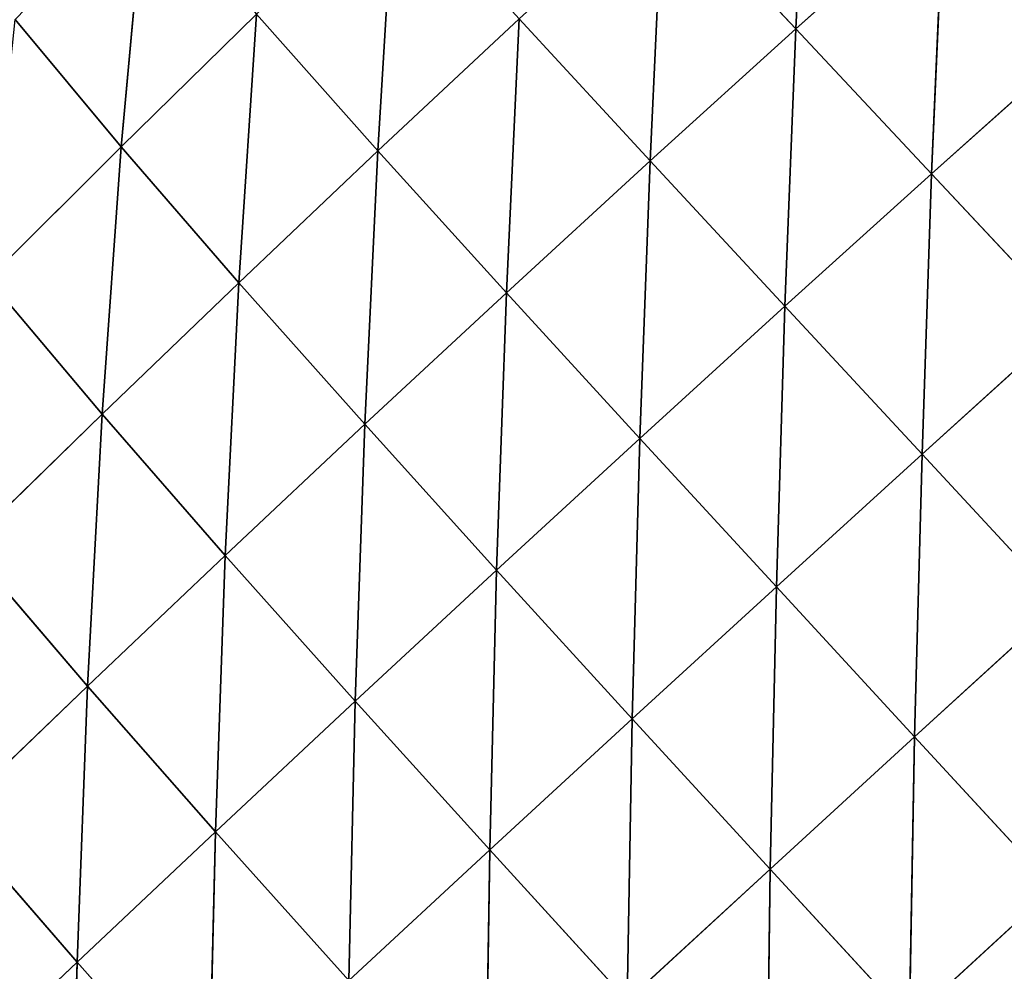
# Model space of a CAD drawing. Extents: x 0 to 2301, y 0 to 2297.
# Drawn here: x 717 to 775, y 734 to 790 of the extents above; entities that cross this region are included whole.
import ezdxf

# ---------------------------------------------------------------- set-up
doc = ezdxf.new("R2010")
doc.units = 0
doc.header["$LTSCALE"] = 25.4
doc.layers.get('0').update_dxf_attribs({"color": 13, "linetype": 'CONTINUOUS'})

msp = doc.modelspace()

# ---------------------------------------------------------------- linework, layer by layer
at = {"color": 133}
for p, q in [((762.614, 789.53, 54.248), (763.397, 805.529, 46.537)), ((762.614, 789.53, 54.248), (763.397, 805.529, 46.537)), ((738.195, 782.403, 42.288), (739.146, 798.137, 33.713)), ((738.195, 782.403, 42.288), (739.146, 798.137, 33.713)), ((723.185, 782.641, 26.613), (724.6, 797.933, 16.703)), ((723.185, 782.641, 26.613), (724.6, 797.933, 16.703)), ((754.101, 781.814, 53.56), (754.848, 797.82, 46.143)), ((754.101, 781.814, 53.56), (754.848, 797.82, 46.143)), ((762.614, 789.53, 54.248), (754.848, 797.82, 46.143)), ((762.614, 789.53, 54.248), (754.848, 797.82, 46.143)), ((762.614, 789.53, 54.248), (771.256, 797.258, 53.785)), ((762.614, 789.53, 54.248), (771.256, 797.258, 53.785)), ((770.553, 781.06, 60.469), (771.256, 797.258, 53.785)), ((770.553, 781.06, 60.469), (771.256, 797.258, 53.785)), ((723.185, 782.641, 26.613), (716.998, 790.083, 12.038)), ((723.185, 782.641, 26.613), (716.998, 790.083, 12.038)), ((723.185, 782.641, 26.613), (731.092, 790.394, 30.491)), ((723.185, 782.641, 26.613), (731.092, 790.394, 30.491)), ((730.069, 774.696, 39.18), (731.092, 790.394, 30.491)), ((730.069, 774.696, 39.18), (731.092, 790.394, 30.491)), ((738.195, 782.403, 42.288), (731.092, 790.394, 30.491)), ((738.195, 782.403, 42.288), (731.092, 790.394, 30.491)), ((738.195, 782.403, 42.288), (746.452, 790.112, 44.663)), ((738.195, 782.403, 42.288), (746.452, 790.112, 44.663)), ((745.708, 774.11, 51.913), (746.452, 790.112, 44.663)), ((745.708, 774.11, 51.913), (746.452, 790.112, 44.663)), ((754.101, 781.814, 53.56), (746.452, 790.112, 44.663)), ((754.101, 781.814, 53.56), (746.452, 790.112, 44.663)), ((754.101, 781.814, 53.56), (762.614, 789.53, 54.248)), ((754.101, 781.814, 53.56), (762.614, 789.53, 54.248)), ((761.978, 773.317, 60.408), (762.614, 789.53, 54.248)), ((761.978, 773.317, 60.408), (762.614, 789.53, 54.248)), ((770.553, 781.06, 60.469), (762.614, 789.53, 54.248)), ((770.553, 781.06, 60.469), (762.614, 789.53, 54.248)), ((770.553, 781.06, 60.469), (779.237, 788.827, 59.332)), ((770.553, 781.06, 60.469), (779.237, 788.827, 59.332)), ((715.429, 774.895, 22.214), (723.185, 782.641, 26.613)), ((715.429, 774.895, 22.214), (723.185, 782.641, 26.613)), ((722.08, 767.007, 35.486), (723.185, 782.641, 26.613)), ((722.08, 767.007, 35.486), (723.185, 782.641, 26.613)), ((730.069, 774.696, 39.18), (723.185, 782.641, 26.613)), ((730.069, 774.696, 39.18), (723.185, 782.641, 26.613)), ((730.069, 774.696, 39.18), (738.195, 782.403, 42.288)), ((730.069, 774.696, 39.18), (738.195, 782.403, 42.288)), ((737.432, 766.42, 49.475), (738.195, 782.403, 42.288)), ((737.432, 766.42, 49.475), (738.195, 782.403, 42.288)), ((745.708, 774.11, 51.913), (738.195, 782.403, 42.288)), ((745.708, 774.11, 51.913), (738.195, 782.403, 42.288)), ((745.708, 774.11, 51.913), (754.101, 781.814, 53.56)), ((745.708, 774.11, 51.913), (754.101, 781.814, 53.56)), ((753.504, 765.597, 59.344), (754.101, 781.814, 53.56)), ((753.504, 765.597, 59.344), (754.101, 781.814, 53.56)), ((761.978, 773.317, 60.408), (754.101, 781.814, 53.56)), ((761.978, 773.317, 60.408), (754.101, 781.814, 53.56)), ((761.978, 773.317, 60.408), (770.553, 781.06, 60.469)), ((761.978, 773.317, 60.408), (770.553, 781.06, 60.469)), ((769.992, 764.679, 65.235), (770.553, 781.06, 60.469)), ((769.992, 764.679, 65.235), (770.553, 781.06, 60.469)), ((778.589, 772.461, 64.844), (770.553, 781.06, 60.469)), ((778.589, 772.461, 64.844), (770.553, 781.06, 60.469)), ((722.08, 767.007, 35.486), (715.429, 774.895, 22.214)), ((722.08, 767.007, 35.486), (715.429, 774.895, 22.214)), ((722.08, 767.007, 35.486), (730.069, 774.696, 39.18)), ((722.08, 767.007, 35.486), (730.069, 774.696, 39.18)), ((729.278, 758.756, 46.397), (730.069, 774.696, 39.18)), ((729.278, 758.756, 46.397), (730.069, 774.696, 39.18)), ((737.432, 766.42, 49.475), (730.069, 774.696, 39.18)), ((737.432, 766.42, 49.475), (730.069, 774.696, 39.18)), ((737.432, 766.42, 49.475), (745.708, 774.11, 51.913)), ((737.432, 766.42, 49.475), (745.708, 774.11, 51.913)), ((745.132, 757.901, 57.447), (745.708, 774.11, 51.913)), ((745.132, 757.901, 57.447), (745.708, 774.11, 51.913)), ((753.504, 765.597, 59.344), (745.708, 774.11, 51.913)), ((753.504, 765.597, 59.344), (745.708, 774.11, 51.913)), ((753.504, 765.597, 59.344), (761.978, 773.317, 60.408)), ((753.504, 765.597, 59.344), (761.978, 773.317, 60.408)), ((761.481, 756.928, 64.593), (761.978, 773.317, 60.408)), ((761.481, 756.928, 64.593), (761.978, 773.317, 60.408)), ((769.992, 764.679, 65.235), (761.978, 773.317, 60.408)), ((769.992, 764.679, 65.235), (761.978, 773.317, 60.408)), ((769.992, 764.679, 65.235), (778.589, 772.461, 64.844)), ((769.992, 764.679, 65.235), (778.589, 772.461, 64.844)), ((714.202, 759.327, 31.33), (722.08, 767.007, 35.486)), ((714.202, 759.327, 31.33), (722.08, 767.007, 35.486)), ((721.227, 751.107, 42.8), (722.08, 767.007, 35.486)), ((721.227, 751.107, 42.8), (722.08, 767.007, 35.486)), ((729.278, 758.756, 46.397), (722.08, 767.007, 35.486)), ((729.278, 758.756, 46.397), (722.08, 767.007, 35.486)), ((729.278, 758.756, 46.397), (737.432, 766.42, 49.475)), ((729.278, 758.756, 46.397), (737.432, 766.42, 49.475)), ((736.871, 750.242, 54.869), (737.432, 766.42, 49.475)), ((736.871, 750.242, 54.869), (737.432, 766.42, 49.475)), ((745.132, 757.901, 57.447), (737.432, 766.42, 49.475)), ((745.132, 757.901, 57.447), (737.432, 766.42, 49.475)), ((745.132, 757.901, 57.447), (753.504, 765.597, 59.344)), ((745.132, 757.901, 57.447), (753.504, 765.597, 59.344)), ((753.059, 749.214, 63.092), (753.504, 765.597, 59.344)), ((753.059, 749.214, 63.092), (753.504, 765.597, 59.344)), ((761.481, 756.928, 64.593), (753.504, 765.597, 59.344)), ((761.481, 756.928, 64.593), (753.504, 765.597, 59.344)), ((761.481, 756.928, 64.593), (769.992, 764.679, 65.235)), ((761.481, 756.928, 64.593), (769.992, 764.679, 65.235)), ((769.56, 748.16, 67.687), (769.992, 764.679, 65.235)), ((769.56, 748.16, 67.687), (769.992, 764.679, 65.235)), ((778.077, 755.944, 68.075), (769.992, 764.679, 65.235)), ((778.077, 755.944, 68.075), (769.992, 764.679, 65.235)), ((721.227, 751.107, 42.8), (714.202, 759.327, 31.33)), ((721.227, 751.107, 42.8), (714.202, 759.327, 31.33)), ((721.227, 751.107, 42.8), (729.278, 758.756, 46.397)), ((721.227, 751.107, 42.8), (729.278, 758.756, 46.397)), ((728.7, 742.605, 51.734), (729.278, 758.756, 46.397)), ((728.7, 742.605, 51.734), (729.278, 758.756, 46.397)), ((736.871, 750.242, 54.869), (729.278, 758.756, 46.397)), ((736.871, 750.242, 54.869), (729.278, 758.756, 46.397)), ((736.871, 750.242, 54.869), (745.132, 757.901, 57.447)), ((736.871, 750.242, 54.869), (745.132, 757.901, 57.447)), ((744.736, 741.546, 60.882), (745.132, 757.901, 57.447)), ((744.736, 741.546, 60.882), (745.132, 757.901, 57.447)), ((753.059, 749.214, 63.092), (745.132, 757.901, 57.447)), ((753.059, 749.214, 63.092), (745.132, 757.901, 57.447)), ((753.059, 749.214, 63.092), (761.481, 756.928, 64.593)), ((753.059, 749.214, 63.092), (761.481, 756.928, 64.593)), ((761.121, 740.423, 66.423), (761.481, 756.928, 64.593)), ((761.121, 740.423, 66.423), (761.481, 756.928, 64.593)), ((769.56, 748.16, 67.687), (761.481, 756.928, 64.593)), ((769.56, 748.16, 67.687), (761.481, 756.928, 64.593)), ((769.56, 748.16, 67.687), (778.077, 755.944, 68.075)), ((769.56, 748.16, 67.687), (778.077, 755.944, 68.075)), ((713.268, 743.471, 38.792), (721.227, 751.107, 42.8)), ((713.268, 743.471, 38.792), (721.227, 751.107, 42.8)), ((720.613, 734.989, 48.154), (721.227, 751.107, 42.8)), ((720.613, 734.989, 48.154), (721.227, 751.107, 42.8)), ((728.7, 742.605, 51.734), (721.227, 751.107, 42.8)), ((728.7, 742.605, 51.734), (721.227, 751.107, 42.8)), ((728.7, 742.605, 51.734), (736.871, 750.242, 54.869)), ((728.7, 742.605, 51.734), (736.871, 750.242, 54.869)), ((736.49, 733.908, 58.09), (736.871, 750.242, 54.869)), ((736.49, 733.908, 58.09), (736.871, 750.242, 54.869)), ((744.736, 741.546, 60.882), (736.871, 750.242, 54.869)), ((744.736, 741.546, 60.882), (736.871, 750.242, 54.869)), ((744.736, 741.546, 60.882), (753.059, 749.214, 63.092)), ((744.736, 741.546, 60.882), (753.059, 749.214, 63.092)), ((752.768, 732.743, 64.436), (753.059, 749.214, 63.092)), ((752.768, 732.743, 64.436), (753.059, 749.214, 63.092)), ((761.121, 740.423, 66.423), (753.059, 749.214, 63.092)), ((761.121, 740.423, 66.423), (753.059, 749.214, 63.092)), ((761.121, 740.423, 66.423), (769.56, 748.16, 67.687)), ((761.121, 740.423, 66.423), (769.56, 748.16, 67.687)), ((769.258, 731.571, 67.459), (769.56, 748.16, 67.687)), ((769.258, 731.571, 67.459), (769.56, 748.16, 67.687)), ((777.691, 739.328, 68.647), (769.56, 748.16, 67.687)), ((777.691, 739.328, 68.647), (769.56, 748.16, 67.687)), ((720.613, 734.989, 48.154), (713.268, 743.471, 38.792)), ((720.613, 734.989, 48.154), (713.268, 743.471, 38.792)), ((720.613, 734.989, 48.154), (728.7, 742.605, 51.734)), ((720.613, 734.989, 48.154), (728.7, 742.605, 51.734)), ((728.319, 726.299, 54.829), (728.7, 742.605, 51.734)), ((728.319, 726.299, 54.829), (728.7, 742.605, 51.734)), ((736.49, 733.908, 58.09), (728.7, 742.605, 51.734)), ((736.49, 733.908, 58.09), (728.7, 742.605, 51.734)), ((736.49, 733.908, 58.09), (744.736, 741.546, 60.882)), ((736.49, 733.908, 58.09), (744.736, 741.546, 60.882)), ((744.482, 725.102, 61.851), (744.736, 741.546, 60.882)), ((744.482, 725.102, 61.851), (744.736, 741.546, 60.882)), ((752.768, 732.743, 64.436), (744.736, 741.546, 60.882)), ((752.768, 732.743, 64.436), (744.736, 741.546, 60.882)), ((752.768, 732.743, 64.436), (761.121, 740.423, 66.423)), ((752.768, 732.743, 64.436), (761.121, 740.423, 66.423)), ((760.904, 723.882, 65.543), (761.121, 740.423, 66.423)), ((760.904, 723.882, 65.543), (761.121, 740.423, 66.423)), ((769.258, 731.571, 67.459), (761.121, 740.423, 66.423)), ((769.258, 731.571, 67.459), (761.121, 740.423, 66.423)), ((769.258, 731.571, 67.459), (777.691, 739.328, 68.647)), ((769.258, 731.571, 67.459), (777.691, 739.328, 68.647)), ((712.617, 727.404, 44.234), (720.613, 734.989, 48.154)), ((712.617, 727.404, 44.234), (720.613, 734.989, 48.154)), ((720.232, 718.73, 51.205), (720.613, 734.989, 48.154)), ((720.232, 718.73, 51.205), (720.613, 734.989, 48.154)), ((728.319, 726.299, 54.829), (720.613, 734.989, 48.154)), ((728.319, 726.299, 54.829), (720.613, 734.989, 48.154))]:
    msp.add_line(p, q, dxfattribs=at)

# ---------------------------------------------------------------- meshes
mesh = msp.add_polyface(dxfattribs=at)
corners = [(763.397, 805.529, 46.537), (762.614, 789.53, 54.248), (754.848, 797.82, 46.143)]
mesh.append_faces([[corners[k] for k in face] for face in [(0, 1, 2)]], dxfattribs={"color": 133})
mesh = msp.add_polyface(dxfattribs=at)
corners = [(771.256, 797.258, 53.785), (762.614, 789.53, 54.248), (763.397, 805.529, 46.537)]
mesh.append_faces([[corners[k] for k in face] for face in [(0, 1, 2)]], dxfattribs={"color": 133})
mesh = msp.add_polyface(dxfattribs=at)
corners = [(779.997, 804.966, 51.949), (779.237, 788.827, 59.332), (771.256, 797.258, 53.785)]
mesh.append_faces([[corners[k] for k in face] for face in [(0, 1, 2)]], dxfattribs={"color": 133})
mesh = msp.add_polyface(dxfattribs=at)
corners = [(739.146, 798.137, 33.713), (738.195, 782.403, 42.288), (731.092, 790.394, 30.491)]
mesh.append_faces([[corners[k] for k in face] for face in [(0, 1, 2)]], dxfattribs={"color": 133})
mesh = msp.add_polyface(dxfattribs=at)
corners = [(746.452, 790.112, 44.663), (738.195, 782.403, 42.288), (739.146, 798.137, 33.713)]
mesh.append_faces([[corners[k] for k in face] for face in [(0, 1, 2)]], dxfattribs={"color": 133})
mesh = msp.add_polyface(dxfattribs=at)
corners = [(724.6, 797.933, 16.703), (723.185, 782.641, 26.613), (716.998, 790.083, 12.038)]
mesh.append_faces([[corners[k] for k in face] for face in [(0, 1, 2)]], dxfattribs={"color": 133})
mesh = msp.add_polyface(dxfattribs=at)
corners = [(724.6, 797.933, 16.703), (731.092, 790.394, 30.491), (723.185, 782.641, 26.613)]
mesh.append_faces([[corners[k] for k in face] for face in [(0, 1, 2)]], dxfattribs={"color": 133})
mesh = msp.add_polyface(dxfattribs=at)
corners = [(754.848, 797.82, 46.143), (754.101, 781.814, 53.56), (746.452, 790.112, 44.663)]
mesh.append_faces([[corners[k] for k in face] for face in [(0, 1, 2)]], dxfattribs={"color": 133})
mesh = msp.add_polyface(dxfattribs=at)
corners = [(762.614, 789.53, 54.248), (754.101, 781.814, 53.56), (754.848, 797.82, 46.143)]
mesh.append_faces([[corners[k] for k in face] for face in [(0, 1, 2)]], dxfattribs={"color": 133})
mesh = msp.add_polyface(dxfattribs=at)
corners = [(771.256, 797.258, 53.785), (770.553, 781.06, 60.469), (762.614, 789.53, 54.248)]
mesh.append_faces([[corners[k] for k in face] for face in [(0, 1, 2)]], dxfattribs={"color": 133})
mesh = msp.add_polyface(dxfattribs=at)
corners = [(779.237, 788.827, 59.332), (770.553, 781.06, 60.469), (771.256, 797.258, 53.785)]
mesh.append_faces([[corners[k] for k in face] for face in [(0, 1, 2)]], dxfattribs={"color": 133})
mesh = msp.add_polyface(dxfattribs=at)
corners = [(716.998, 790.083, 12.038), (723.185, 782.641, 26.613), (715.429, 774.895, 22.214)]
mesh.append_faces([[corners[k] for k in face] for face in [(0, 1, 2)]], dxfattribs={"color": 133})
mesh = msp.add_polyface(dxfattribs=at)
corners = [(731.092, 790.394, 30.491), (730.069, 774.696, 39.18), (723.185, 782.641, 26.613)]
mesh.append_faces([[corners[k] for k in face] for face in [(0, 1, 2)]], dxfattribs={"color": 133})
mesh = msp.add_polyface(dxfattribs=at)
corners = [(738.195, 782.403, 42.288), (730.069, 774.696, 39.18), (731.092, 790.394, 30.491)]
mesh.append_faces([[corners[k] for k in face] for face in [(0, 1, 2)]], dxfattribs={"color": 133})
mesh = msp.add_polyface(dxfattribs=at)
corners = [(746.452, 790.112, 44.663), (745.708, 774.11, 51.913), (738.195, 782.403, 42.288)]
mesh.append_faces([[corners[k] for k in face] for face in [(0, 1, 2)]], dxfattribs={"color": 133})
mesh = msp.add_polyface(dxfattribs=at)
corners = [(754.101, 781.814, 53.56), (745.708, 774.11, 51.913), (746.452, 790.112, 44.663)]
mesh.append_faces([[corners[k] for k in face] for face in [(0, 1, 2)]], dxfattribs={"color": 133})
mesh = msp.add_polyface(dxfattribs=at)
corners = [(762.614, 789.53, 54.248), (761.978, 773.317, 60.408), (754.101, 781.814, 53.56)]
mesh.append_faces([[corners[k] for k in face] for face in [(0, 1, 2)]], dxfattribs={"color": 133})
mesh = msp.add_polyface(dxfattribs=at)
corners = [(770.553, 781.06, 60.469), (761.978, 773.317, 60.408), (762.614, 789.53, 54.248)]
mesh.append_faces([[corners[k] for k in face] for face in [(0, 1, 2)]], dxfattribs={"color": 133})
mesh = msp.add_polyface(dxfattribs=at)
corners = [(779.237, 788.827, 59.332), (778.589, 772.461, 64.844), (770.553, 781.06, 60.469)]
mesh.append_faces([[corners[k] for k in face] for face in [(0, 1, 2)]], dxfattribs={"color": 133})
mesh = msp.add_polyface(dxfattribs=at)
corners = [(723.185, 782.641, 26.613), (722.08, 767.007, 35.486), (715.429, 774.895, 22.214)]
mesh.append_faces([[corners[k] for k in face] for face in [(0, 1, 2)]], dxfattribs={"color": 133})
mesh = msp.add_polyface(dxfattribs=at)
corners = [(723.185, 782.641, 26.613), (730.069, 774.696, 39.18), (722.08, 767.007, 35.486)]
mesh.append_faces([[corners[k] for k in face] for face in [(0, 1, 2)]], dxfattribs={"color": 133})
mesh = msp.add_polyface(dxfattribs=at)
corners = [(738.195, 782.403, 42.288), (737.432, 766.42, 49.475), (730.069, 774.696, 39.18)]
mesh.append_faces([[corners[k] for k in face] for face in [(0, 1, 2)]], dxfattribs={"color": 133})
mesh = msp.add_polyface(dxfattribs=at)
corners = [(745.708, 774.11, 51.913), (737.432, 766.42, 49.475), (738.195, 782.403, 42.288)]
mesh.append_faces([[corners[k] for k in face] for face in [(0, 1, 2)]], dxfattribs={"color": 133})
mesh = msp.add_polyface(dxfattribs=at)
corners = [(754.101, 781.814, 53.56), (753.504, 765.597, 59.344), (745.708, 774.11, 51.913)]
mesh.append_faces([[corners[k] for k in face] for face in [(0, 1, 2)]], dxfattribs={"color": 133})
mesh = msp.add_polyface(dxfattribs=at)
corners = [(761.978, 773.317, 60.408), (753.504, 765.597, 59.344), (754.101, 781.814, 53.56)]
mesh.append_faces([[corners[k] for k in face] for face in [(0, 1, 2)]], dxfattribs={"color": 133})
mesh = msp.add_polyface(dxfattribs=at)
corners = [(770.553, 781.06, 60.469), (769.992, 764.679, 65.235), (761.978, 773.317, 60.408)]
mesh.append_faces([[corners[k] for k in face] for face in [(0, 1, 2)]], dxfattribs={"color": 133})
mesh = msp.add_polyface(dxfattribs=at)
corners = [(778.589, 772.461, 64.844), (769.992, 764.679, 65.235), (770.553, 781.06, 60.469)]
mesh.append_faces([[corners[k] for k in face] for face in [(0, 1, 2)]], dxfattribs={"color": 133})
mesh = msp.add_polyface(dxfattribs=at)
corners = [(715.429, 774.895, 22.214), (722.08, 767.007, 35.486), (714.202, 759.327, 31.33)]
mesh.append_faces([[corners[k] for k in face] for face in [(0, 1, 2)]], dxfattribs={"color": 133})
mesh = msp.add_polyface(dxfattribs=at)
corners = [(730.069, 774.696, 39.18), (729.278, 758.756, 46.397), (722.08, 767.007, 35.486)]
mesh.append_faces([[corners[k] for k in face] for face in [(0, 1, 2)]], dxfattribs={"color": 133})
mesh = msp.add_polyface(dxfattribs=at)
corners = [(737.432, 766.42, 49.475), (729.278, 758.756, 46.397), (730.069, 774.696, 39.18)]
mesh.append_faces([[corners[k] for k in face] for face in [(0, 1, 2)]], dxfattribs={"color": 133})
mesh = msp.add_polyface(dxfattribs=at)
corners = [(745.708, 774.11, 51.913), (745.132, 757.901, 57.447), (737.432, 766.42, 49.475)]
mesh.append_faces([[corners[k] for k in face] for face in [(0, 1, 2)]], dxfattribs={"color": 133})
mesh = msp.add_polyface(dxfattribs=at)
corners = [(753.504, 765.597, 59.344), (745.132, 757.901, 57.447), (745.708, 774.11, 51.913)]
mesh.append_faces([[corners[k] for k in face] for face in [(0, 1, 2)]], dxfattribs={"color": 133})
mesh = msp.add_polyface(dxfattribs=at)
corners = [(761.978, 773.317, 60.408), (761.481, 756.928, 64.593), (753.504, 765.597, 59.344)]
mesh.append_faces([[corners[k] for k in face] for face in [(0, 1, 2)]], dxfattribs={"color": 133})
mesh = msp.add_polyface(dxfattribs=at)
corners = [(769.992, 764.679, 65.235), (761.481, 756.928, 64.593), (761.978, 773.317, 60.408)]
mesh.append_faces([[corners[k] for k in face] for face in [(0, 1, 2)]], dxfattribs={"color": 133})
mesh = msp.add_polyface(dxfattribs=at)
corners = [(778.589, 772.461, 64.844), (778.077, 755.944, 68.075), (769.992, 764.679, 65.235)]
mesh.append_faces([[corners[k] for k in face] for face in [(0, 1, 2)]], dxfattribs={"color": 133})
mesh = msp.add_polyface(dxfattribs=at)
corners = [(722.08, 767.007, 35.486), (721.227, 751.107, 42.8), (714.202, 759.327, 31.33)]
mesh.append_faces([[corners[k] for k in face] for face in [(0, 1, 2)]], dxfattribs={"color": 133})
mesh = msp.add_polyface(dxfattribs=at)
corners = [(729.278, 758.756, 46.397), (721.227, 751.107, 42.8), (722.08, 767.007, 35.486)]
mesh.append_faces([[corners[k] for k in face] for face in [(0, 1, 2)]], dxfattribs={"color": 133})
mesh = msp.add_polyface(dxfattribs=at)
corners = [(737.432, 766.42, 49.475), (736.871, 750.242, 54.869), (729.278, 758.756, 46.397)]
mesh.append_faces([[corners[k] for k in face] for face in [(0, 1, 2)]], dxfattribs={"color": 133})
mesh = msp.add_polyface(dxfattribs=at)
corners = [(745.132, 757.901, 57.447), (736.871, 750.242, 54.869), (737.432, 766.42, 49.475)]
mesh.append_faces([[corners[k] for k in face] for face in [(0, 1, 2)]], dxfattribs={"color": 133})
mesh = msp.add_polyface(dxfattribs=at)
corners = [(753.504, 765.597, 59.344), (753.059, 749.214, 63.092), (745.132, 757.901, 57.447)]
mesh.append_faces([[corners[k] for k in face] for face in [(0, 1, 2)]], dxfattribs={"color": 133})
mesh = msp.add_polyface(dxfattribs=at)
corners = [(761.481, 756.928, 64.593), (753.059, 749.214, 63.092), (753.504, 765.597, 59.344)]
mesh.append_faces([[corners[k] for k in face] for face in [(0, 1, 2)]], dxfattribs={"color": 133})
mesh = msp.add_polyface(dxfattribs=at)
corners = [(769.992, 764.679, 65.235), (769.56, 748.16, 67.687), (761.481, 756.928, 64.593)]
mesh.append_faces([[corners[k] for k in face] for face in [(0, 1, 2)]], dxfattribs={"color": 133})
mesh = msp.add_polyface(dxfattribs=at)
corners = [(778.077, 755.944, 68.075), (769.56, 748.16, 67.687), (769.992, 764.679, 65.235)]
mesh.append_faces([[corners[k] for k in face] for face in [(0, 1, 2)]], dxfattribs={"color": 133})
mesh = msp.add_polyface(dxfattribs=at)
corners = [(714.202, 759.327, 31.33), (721.227, 751.107, 42.8), (713.268, 743.471, 38.792)]
mesh.append_faces([[corners[k] for k in face] for face in [(0, 1, 2)]], dxfattribs={"color": 133})
mesh = msp.add_polyface(dxfattribs=at)
corners = [(729.278, 758.756, 46.397), (728.7, 742.605, 51.734), (721.227, 751.107, 42.8)]
mesh.append_faces([[corners[k] for k in face] for face in [(0, 1, 2)]], dxfattribs={"color": 133})
mesh = msp.add_polyface(dxfattribs=at)
corners = [(736.871, 750.242, 54.869), (728.7, 742.605, 51.734), (729.278, 758.756, 46.397)]
mesh.append_faces([[corners[k] for k in face] for face in [(0, 1, 2)]], dxfattribs={"color": 133})
mesh = msp.add_polyface(dxfattribs=at)
corners = [(745.132, 757.901, 57.447), (744.736, 741.546, 60.882), (736.871, 750.242, 54.869)]
mesh.append_faces([[corners[k] for k in face] for face in [(0, 1, 2)]], dxfattribs={"color": 133})
mesh = msp.add_polyface(dxfattribs=at)
corners = [(753.059, 749.214, 63.092), (744.736, 741.546, 60.882), (745.132, 757.901, 57.447)]
mesh.append_faces([[corners[k] for k in face] for face in [(0, 1, 2)]], dxfattribs={"color": 133})
mesh = msp.add_polyface(dxfattribs=at)
corners = [(761.481, 756.928, 64.593), (761.121, 740.423, 66.423), (753.059, 749.214, 63.092)]
mesh.append_faces([[corners[k] for k in face] for face in [(0, 1, 2)]], dxfattribs={"color": 133})
mesh = msp.add_polyface(dxfattribs=at)
corners = [(769.56, 748.16, 67.687), (761.121, 740.423, 66.423), (761.481, 756.928, 64.593)]
mesh.append_faces([[corners[k] for k in face] for face in [(0, 1, 2)]], dxfattribs={"color": 133})
mesh = msp.add_polyface(dxfattribs=at)
corners = [(778.077, 755.944, 68.075), (777.691, 739.328, 68.647), (769.56, 748.16, 67.687)]
mesh.append_faces([[corners[k] for k in face] for face in [(0, 1, 2)]], dxfattribs={"color": 133})
mesh = msp.add_polyface(dxfattribs=at)
corners = [(721.227, 751.107, 42.8), (720.613, 734.989, 48.154), (713.268, 743.471, 38.792)]
mesh.append_faces([[corners[k] for k in face] for face in [(0, 1, 2)]], dxfattribs={"color": 133})
mesh = msp.add_polyface(dxfattribs=at)
corners = [(728.7, 742.605, 51.734), (720.613, 734.989, 48.154), (721.227, 751.107, 42.8)]
mesh.append_faces([[corners[k] for k in face] for face in [(0, 1, 2)]], dxfattribs={"color": 133})
mesh = msp.add_polyface(dxfattribs=at)
corners = [(736.871, 750.242, 54.869), (736.49, 733.908, 58.09), (728.7, 742.605, 51.734)]
mesh.append_faces([[corners[k] for k in face] for face in [(0, 1, 2)]], dxfattribs={"color": 133})
mesh = msp.add_polyface(dxfattribs=at)
corners = [(744.736, 741.546, 60.882), (736.49, 733.908, 58.09), (736.871, 750.242, 54.869)]
mesh.append_faces([[corners[k] for k in face] for face in [(0, 1, 2)]], dxfattribs={"color": 133})
mesh = msp.add_polyface(dxfattribs=at)
corners = [(753.059, 749.214, 63.092), (752.768, 732.743, 64.436), (744.736, 741.546, 60.882)]
mesh.append_faces([[corners[k] for k in face] for face in [(0, 1, 2)]], dxfattribs={"color": 133})
mesh = msp.add_polyface(dxfattribs=at)
corners = [(761.121, 740.423, 66.423), (752.768, 732.743, 64.436), (753.059, 749.214, 63.092)]
mesh.append_faces([[corners[k] for k in face] for face in [(0, 1, 2)]], dxfattribs={"color": 133})
mesh = msp.add_polyface(dxfattribs=at)
corners = [(769.56, 748.16, 67.687), (769.258, 731.571, 67.459), (761.121, 740.423, 66.423)]
mesh.append_faces([[corners[k] for k in face] for face in [(0, 1, 2)]], dxfattribs={"color": 133})
mesh = msp.add_polyface(dxfattribs=at)
corners = [(777.691, 739.328, 68.647), (769.258, 731.571, 67.459), (769.56, 748.16, 67.687)]
mesh.append_faces([[corners[k] for k in face] for face in [(0, 1, 2)]], dxfattribs={"color": 133})
mesh = msp.add_polyface(dxfattribs=at)
corners = [(720.613, 734.989, 48.154), (712.617, 727.404, 44.234), (713.268, 743.471, 38.792)]
mesh.append_faces([[corners[k] for k in face] for face in [(0, 1, 2)]], dxfattribs={"color": 133})
mesh = msp.add_polyface(dxfattribs=at)
corners = [(728.7, 742.605, 51.734), (728.319, 726.299, 54.829), (720.613, 734.989, 48.154)]
mesh.append_faces([[corners[k] for k in face] for face in [(0, 1, 2)]], dxfattribs={"color": 133})
mesh = msp.add_polyface(dxfattribs=at)
corners = [(736.49, 733.908, 58.09), (728.319, 726.299, 54.829), (728.7, 742.605, 51.734)]
mesh.append_faces([[corners[k] for k in face] for face in [(0, 1, 2)]], dxfattribs={"color": 133})
mesh = msp.add_polyface(dxfattribs=at)
corners = [(744.736, 741.546, 60.882), (744.482, 725.102, 61.851), (736.49, 733.908, 58.09)]
mesh.append_faces([[corners[k] for k in face] for face in [(0, 1, 2)]], dxfattribs={"color": 133})
mesh = msp.add_polyface(dxfattribs=at)
corners = [(752.768, 732.743, 64.436), (744.482, 725.102, 61.851), (744.736, 741.546, 60.882)]
mesh.append_faces([[corners[k] for k in face] for face in [(0, 1, 2)]], dxfattribs={"color": 133})
mesh = msp.add_polyface(dxfattribs=at)
corners = [(761.121, 740.423, 66.423), (760.904, 723.882, 65.543), (752.768, 732.743, 64.436)]
mesh.append_faces([[corners[k] for k in face] for face in [(0, 1, 2)]], dxfattribs={"color": 133})
mesh = msp.add_polyface(dxfattribs=at)
corners = [(769.258, 731.571, 67.459), (760.904, 723.882, 65.543), (761.121, 740.423, 66.423)]
mesh.append_faces([[corners[k] for k in face] for face in [(0, 1, 2)]], dxfattribs={"color": 133})
mesh = msp.add_polyface(dxfattribs=at)
corners = [(777.691, 739.328, 68.647), (777.421, 722.706, 66.201), (769.258, 731.571, 67.459)]
mesh.append_faces([[corners[k] for k in face] for face in [(0, 1, 2)]], dxfattribs={"color": 133})
mesh = msp.add_polyface(dxfattribs=at)
corners = [(720.613, 734.989, 48.154), (720.232, 718.73, 51.205), (712.617, 727.404, 44.234)]
mesh.append_faces([[corners[k] for k in face] for face in [(0, 1, 2)]], dxfattribs={"color": 133})
mesh = msp.add_polyface(dxfattribs=at)
corners = [(728.319, 726.299, 54.829), (720.232, 718.73, 51.205), (720.613, 734.989, 48.154)]
mesh.append_faces([[corners[k] for k in face] for face in [(0, 1, 2)]], dxfattribs={"color": 133})

doc.saveas('drawing.dxf')
